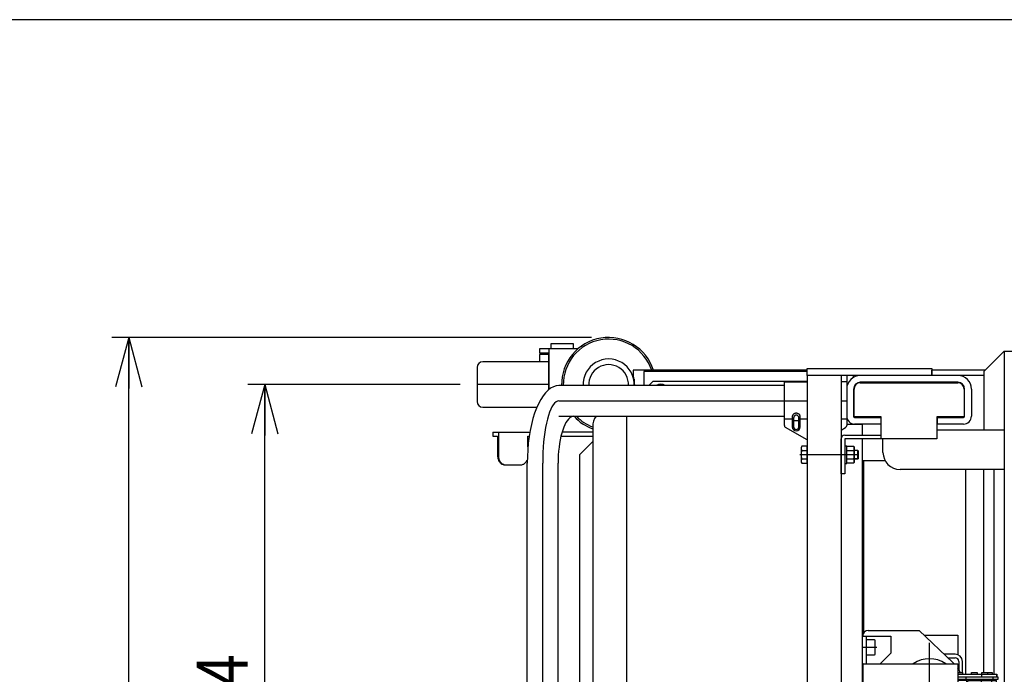
# Model space of a CAD drawing. Units: millimetres. Extents: x 17 to 364, y 11 to 246.
# Drawn here: x 108 to 165, y 208 to 246 of the extents above; entities that cross this region are included whole.
import ezdxf

# ---------------------------------------------------------------- set-up
doc = ezdxf.new("R2010")
doc.units = ezdxf.units.MM
doc.linetypes.add('CENTER', pattern=[51, 31.8, -6.4, 6.4, -6.4])
for name, color, linetype in [('LAYER002', 7, 'Continuous'), ('LAYER003', 7, 'Continuous'), ('LAYER005', 7, 'Continuous'), ('LAYER007', 7, 'Continuous')]:
    doc.layers.add(name, color=color, linetype=linetype)
doc.styles.add('ED_VECTOR', font='MONOTXT.SHX', dxfattribs={"bigfont": 'BIGFONT.SHX'})
doc.dimstyles.new('EDDIMINFO', dxfattribs={"dimtxt": 3, "dimasz": 3, "dimexe": 1, "dimexo": 1, "dimgap": 1, "dimtad": 1, "dimdec": 0, "dimdsep": 46, "dimtxsty": 'ED_VECTOR', "dimblk1": 'EDTIP_ARROW_S', "dimblk2": 'EDTIP_ARROW_E', "dimsah": 1, "dimcen": 2.5, "dimdle": 5, "dimclrd": 5, "dimclre": 5, "dimclrt": 3, "dimadec": 0, "dimazin": 0, "dimtfac": 1, "dimtmove": 0, "dimatfit": 3, "dimldrblk": 'EDTIP_ARROW_S', "dimfxl": 1, "dimarcsym": 0})

# ---------------------------------------------------------------- blocks, each defined once
blk = doc.blocks.new('BLKF014')
at = {"layer": 'LAYER003', "color": 3, "linetype": 'Continuous', "lineweight": -3}
for p, q in [((153.010481, 222.914046), (153.006075, 222.898337)), ((153.016602, 222.929392), (153.010481, 222.914046)), ((153.024392, 222.944257), (153.016602, 222.929392)), ((153.033791, 222.95853), (153.024392, 222.944257)), ((153.044728, 222.9721), (153.033791, 222.95853)), ((153.05712, 222.984865), (153.044728, 222.9721)), ((153.070872, 222.996728), (153.05712, 222.984865)), ((153.08588, 223.007599), (153.070872, 222.996728)), ((153.102029, 223.017394), (153.08588, 223.007599)), ((153.119197, 223.026039), (153.102029, 223.017394)), ((153.137252, 223.033469), (153.119197, 223.026039)), ((153.156059, 223.039627), (153.137252, 223.033469)), ((153.175472, 223.044465), (153.156059, 223.039627)), ((153.195345, 223.047948), (153.175472, 223.044465)), ((153.215527, 223.050048), (153.195345, 223.047948)), ((153.235863, 223.05075), (153.215527, 223.050048)), ((153.2562, 223.050048), (153.235863, 223.05075)), ((153.276381, 223.047948), (153.2562, 223.050048)), ((153.296254, 223.044465), (153.276381, 223.047948)), ((153.315668, 223.039627), (153.296254, 223.044465)), ((153.334474, 223.033469), (153.315668, 223.039627)), ((153.35253, 223.026039), (153.334474, 223.033469)), ((153.369698, 223.017394), (153.35253, 223.026039)), ((153.385847, 223.007599), (153.369698, 223.017394)), ((153.400855, 222.996728), (153.385847, 223.007599)), ((153.414607, 222.984865), (153.400855, 222.996728)), ((153.426999, 222.9721), (153.414607, 222.984865)), ((153.437936, 222.95853), (153.426999, 222.9721)), ((153.447335, 222.944257), (153.437936, 222.95853)), ((153.455125, 222.929392), (153.447335, 222.944257)), ((153.461246, 222.914046), (153.455125, 222.929392)), ((153.465652, 222.898337), (153.461246, 222.914046)), ((153.003418, 222.882384), (153.00253, 222.866309)), ((153.006075, 222.898337), (153.003418, 222.882384)), ((153.468309, 222.882384), (153.465652, 222.898337)), ((153.469197, 222.866309), (153.468309, 222.882384))]:
    blk.add_line(p, q, dxfattribs=at)
blk = doc.blocks.new('BLKF015')
at = {"layer": 'LAYER003', "color": 3, "linetype": 'Continuous', "lineweight": -3}
for p, q in [((135.726556, 220.518415), (135.728204, 220.474838)), ((135.728204, 220.474838), (135.733134, 220.431591)), ((135.733134, 220.431591), (135.741311, 220.389006)), ((135.741311, 220.389006), (135.75267, 220.347405)), ((135.75267, 220.347405), (135.767126, 220.307106)), ((135.767126, 220.307106), (135.784569, 220.268415)), ((135.784569, 220.268415), (135.804865, 220.231627)), ((135.804865, 220.231627), (135.827862, 220.197022)), ((135.827862, 220.197022), (135.853382, 220.164862)), ((135.853382, 220.164862), (135.881233, 220.135393)), ((135.881233, 220.135393), (135.911203, 220.108839)), ((135.911203, 220.108839), (135.943062, 220.085403)), ((135.943062, 220.085403), (135.97657, 220.065262)), ((135.97657, 220.065262), (136.01147, 220.048569)), ((136.01147, 220.048569), (136.047497, 220.035452)), ((136.047497, 220.035452), (136.084377, 220.026012)), ((136.084377, 220.026012), (136.121829, 220.020318)), ((136.121829, 220.020318), (136.159569, 220.018415))]:
    blk.add_line(p, q, dxfattribs=at)
blk = doc.blocks.new('BLKF016')
at = {"layer": 'LAYER003', "color": 3, "linetype": 'Continuous', "lineweight": -3}
for p, q in [((135.676556, 220.518415), (135.678204, 220.474838)), ((135.678204, 220.474838), (135.683134, 220.431591)), ((135.683134, 220.431591), (135.691311, 220.389006)), ((135.691311, 220.389006), (135.70267, 220.347405)), ((135.70267, 220.347405), (135.717126, 220.307106)), ((135.717126, 220.307106), (135.734569, 220.268415)), ((135.734569, 220.268415), (135.754865, 220.231627)), ((135.754865, 220.231627), (135.777862, 220.197022)), ((135.777862, 220.197022), (135.803382, 220.164862)), ((135.803382, 220.164862), (135.831233, 220.135393)), ((135.831233, 220.135393), (135.861203, 220.108839)), ((135.861203, 220.108839), (135.893062, 220.085403)), ((135.893062, 220.085403), (135.92657, 220.065262)), ((135.92657, 220.065262), (135.96147, 220.048569)), ((135.96147, 220.048569), (135.997497, 220.035452)), ((135.997497, 220.035452), (136.034377, 220.026012)), ((136.034377, 220.026012), (136.071829, 220.020318)), ((136.071829, 220.020318), (136.109569, 220.018415))]:
    blk.add_line(p, q, dxfattribs=at)
blk = doc.blocks.new('BLKF017')
at = {"layer": 'LAYER003', "color": 3, "linetype": 'Continuous', "lineweight": -3}
for p, q in [((137.025594, 220.018415), (137.063334, 220.020318)), ((137.063334, 220.020318), (137.100786, 220.026012)), ((137.100786, 220.026012), (137.137666, 220.035452)), ((137.137666, 220.035452), (137.173693, 220.048569)), ((137.173693, 220.048569), (137.208593, 220.065262)), ((137.208593, 220.065262), (137.2421, 220.085403)), ((137.2421, 220.085403), (137.27396, 220.108839)), ((137.27396, 220.108839), (137.303929, 220.135393)), ((137.303929, 220.135393), (137.33178, 220.164862)), ((137.33178, 220.164862), (137.357301, 220.197022)), ((137.357301, 220.197022), (137.380297, 220.231627)), ((137.380297, 220.231627), (137.400594, 220.268415)), ((137.400594, 220.268415), (137.418037, 220.307106)), ((137.418037, 220.307106), (137.419235, 220.3101))]:
    blk.add_line(p, q, dxfattribs=at)
blk = doc.blocks.new('BLKF063')
at = {"layer": 'LAYER003', "color": 7, "linetype": 'Continuous', "lineweight": -3}
for p, q in [((139.622305, 222.372608), (139.558765, 222.226031)), ((139.689852, 222.501979), (139.622305, 222.372608)), ((139.760894, 222.613158), (139.689852, 222.501979)), ((139.834887, 222.7053), (139.760894, 222.613158)), ((139.911271, 222.777704), (139.834887, 222.7053)), ((139.989463, 222.829818), (139.911271, 222.777704)), ((140.068868, 222.861246), (139.989463, 222.829818)), ((140.148882, 222.871749), (140.068868, 222.861246)), ((139.445608, 221.885843), (139.396852, 221.69482)), ((139.499716, 222.063363), (139.445608, 221.885843)), ((139.558765, 222.226031), (139.499716, 222.063363)), ((139.316838, 221.278175), (139.286188, 221.055724)), ((139.353819, 221.491749), (139.316838, 221.278175)), ((139.396852, 221.69482), (139.353819, 221.491749)), ((139.24477, 220.591018), (139.234316, 220.352299)), ((139.262105, 220.826089), (139.24477, 220.591018)), ((139.286188, 221.055724), (139.262105, 220.826089)), ((139.234316, 220.352299), (139.230822, 220.111749))]:
    blk.add_line(p, q, dxfattribs=at)
blk = doc.blocks.new('BLKF064')
at = {"layer": 'LAYER003', "color": 7, "linetype": 'Continuous', "lineweight": -3}
for p, q in [((139.111427, 224.667679), (138.950925, 224.615603)), ((139.273159, 224.685082), (139.111427, 224.667679)), ((138.345324, 224.072372), (138.20879, 223.858004)), ((138.488919, 224.256596), (138.345324, 224.072372)), ((138.638483, 224.409276), (138.488919, 224.256596)), ((138.792876, 224.52925), (138.638483, 224.409276)), ((138.950925, 224.615603), (138.792876, 224.52925)), ((138.080357, 223.615125), (137.961002, 223.345584)), ((138.20879, 223.858004), (138.080357, 223.615125)), ((137.851633, 223.051431), (137.753083, 222.734905)), ((137.961002, 223.345584), (137.851633, 223.051431)), ((137.666102, 222.398415), (137.591351, 222.044523)), ((137.753083, 222.734905), (137.666102, 222.398415)), ((137.591351, 222.044523), (137.5294, 221.675921)), ((137.48072, 221.295415), (137.445681, 220.9059)), ((137.5294, 221.675921), (137.48072, 221.295415)), ((137.445681, 220.9059), (137.424551, 220.510341)), ((137.424551, 220.510341), (137.417489, 220.111749))]:
    blk.add_line(p, q, dxfattribs=at)
blk = doc.blocks.new('BLKF067')
at = {"layer": 'LAYER002', "color": 6, "linetype": 'CENTER', "lineweight": -3}
for p, q in [((138.948581, 223.557288), (138.872093, 223.434877)), ((139.027539, 223.653477), (138.948581, 223.557288)), ((139.108366, 223.722711), (139.027539, 223.653477)), ((139.190448, 223.764463), (139.108366, 223.722711)), ((139.273159, 223.778415), (139.190448, 223.764463)), ((138.663151, 222.920578), (138.602112, 222.704474)), ((138.728833, 223.115306), (138.663151, 222.920578)), ((138.798657, 223.287175), (138.728833, 223.115306)), ((138.872093, 223.434877), (138.798657, 223.287175)), ((138.54618, 222.468637), (138.495781, 222.214862)), ((138.602112, 222.704474), (138.54618, 222.468637)), ((138.451298, 221.945082), (138.41307, 221.661349)), ((138.495781, 222.214862), (138.451298, 221.945082)), ((138.381388, 221.365823), (138.356492, 221.060752)), ((138.41307, 221.661349), (138.381388, 221.365823)), ((138.338573, 220.748459), (138.327767, 220.43132)), ((138.356492, 221.060752), (138.338573, 220.748459)), ((138.327767, 220.43132), (138.324156, 220.111749))]:
    blk.add_line(p, q, dxfattribs=at)
blk = doc.blocks.new('BLKF073')
at = {"layer": 'LAYER003', "color": 2, "linetype": 'Continuous', "lineweight": -3}
for p, q in [((153.14613, 222.909527), (153.135309, 222.900012)), ((153.157634, 222.917925), (153.14613, 222.909527)), ((153.169733, 222.925142), (153.157634, 222.917925)), ((153.182335, 222.931124), (153.169733, 222.925142)), ((153.195344, 222.935824), (153.182335, 222.931124)), ((153.208661, 222.939207), (153.195344, 222.935824)), ((153.222184, 222.941247), (153.208661, 222.939207)), ((153.235811, 222.941929), (153.222184, 222.941247)), ((153.249438, 222.941247), (153.235811, 222.941929)), ((153.262961, 222.939207), (153.249438, 222.941247)), ((153.276278, 222.935824), (153.262961, 222.939207)), ((153.289287, 222.931124), (153.276278, 222.935824)), ((153.301889, 222.925142), (153.289287, 222.931124)), ((153.313988, 222.917925), (153.301889, 222.925142)), ((153.325492, 222.909527), (153.313988, 222.917925)), ((153.336313, 222.900012), (153.325492, 222.909527)), ((153.080053, 222.778377), (153.079458, 222.762761)), ((153.079458, 222.762761), (153.079458, 222.762747)), ((153.081833, 222.793873), (153.080053, 222.778377)), ((153.084785, 222.809133), (153.081833, 222.793873)), ((153.088887, 222.82404), (153.084785, 222.809133)), ((153.094107, 222.838481), (153.088887, 222.82404)), ((153.100405, 222.852345), (153.094107, 222.838481)), ((153.107734, 222.865528), (153.100405, 222.852345)), ((153.116037, 222.877928), (153.107734, 222.865528)), ((153.125253, 222.889452), (153.116037, 222.877928)), ((153.135309, 222.900012), (153.125253, 222.889452)), ((153.346369, 222.889452), (153.336313, 222.900012)), ((153.355585, 222.877928), (153.346369, 222.889452)), ((153.363888, 222.865528), (153.355585, 222.877928)), ((153.371217, 222.852345), (153.363888, 222.865528)), ((153.377515, 222.838481), (153.371217, 222.852345)), ((153.382735, 222.82404), (153.377515, 222.838481)), ((153.386837, 222.809133), (153.382735, 222.82404)), ((153.389789, 222.793873), (153.386837, 222.809133)), ((153.391569, 222.778377), (153.389789, 222.793873)), ((153.392164, 222.762761), (153.391569, 222.778377))]:
    blk.add_line(p, q, dxfattribs=at)
blk = doc.blocks.new('EDTIP_ARROW_S')
at = {"color": 0, "linetype": 'Continuous', "lineweight": -2}
for q in [(-0.965926, 0.258819), (-1, 0), (-0.965926, -0.258819)]:
    blk.add_line((0, 0), q, dxfattribs=at)
blk = doc.blocks.new('EDTIP_ARROW_E')
at = {"color": 0, "linetype": 'Continuous', "lineweight": -2}
for q in [(-0.965926, 0.258819), (-1, 0), (-0.965926, -0.258819)]:
    blk.add_line((0, 0), q, dxfattribs=at)
blk = doc.blocks.new('*D92')
at = {"layer": 'LAYER005', "color": 5, "linetype": 'Continuous', "lineweight": -3}
for p, q in [((133.469197, 224.745082), (120.980295, 224.745082)), ((121.980295, 189.145082), (121.980295, 224.745082)), ((133.469197, 189.145082), (120.980295, 189.145082))]:
    blk.add_line(p, q, dxfattribs=at)
at = {"layer": 'LAYER005', "color": 5, "linetype": 'Continuous', "lineweight": -3, "xscale": 3, "yscale": 3}
for name, p, rotation in [('EDTIP_ARROW_E', (121.980295, 224.745082), 90), ('EDTIP_ARROW_S', (121.980295, 189.145082), 270)]:
    blk.add_blockref(name, p, dxfattribs=dict(at, rotation=rotation))
at = {"layer": 'LAYER005', "color": 3, "linetype": 'Continuous', "lineweight": -3, "style": 'ED_VECTOR', "width": 0.833333}
blk.add_text('534', height=3, rotation=90, dxfattribs=at).set_placement((120.980298, 203.195085))
blk = doc.blocks.new('*D93')
at = {"layer": 'LAYER005', "color": 5, "linetype": 'Continuous', "lineweight": -3}
for p, q in [((141.20253, 227.511749), (112.980295, 227.511749)), ((113.980295, 183.918415), (113.980295, 227.511749)), ((141.862799, 183.918415), (112.980295, 183.918415))]:
    blk.add_line(p, q, dxfattribs=at)
at = {"layer": 'LAYER005', "color": 5, "linetype": 'Continuous', "lineweight": -3, "xscale": 3, "yscale": 3}
for name, p, rotation in [('EDTIP_ARROW_E', (113.980295, 227.511749), 90), ('EDTIP_ARROW_S', (113.980295, 183.918415), 270)]:
    blk.add_blockref(name, p, dxfattribs=dict(at, rotation=rotation))
at = {"layer": 'LAYER005', "color": 3, "linetype": 'Continuous', "lineweight": -3, "style": 'ED_VECTOR', "width": 0.833333}
blk.add_text('(655)', height=3, rotation=90, dxfattribs=at).set_placement((112.980298, 199.465088))
blk = doc.blocks.new('BLKF102')
at = {"layer": 'LAYER002', "color": 6, "linetype": 'CENTER', "lineweight": -3}
for p, q in [((157.88253, 209.278416), (157.10253, 209.278416)), ((157.88253, 204.611748), (157.10253, 204.611748))]:
    blk.add_line(p, q, dxfattribs=at)
at = {"layer": 'LAYER003', "color": 4, "linetype": 'Continuous', "lineweight": -3}
for p, q in [((157.469197, 210.278415), (160.469197, 210.278415)), ((160.469197, 210.278415), (162.448507, 208.393358)), ((157.135863, 208.309891), (157.135863, 209.945082)), ((157.135863, 209.945082), (158.80253, 209.945082)), ((157.349197, 209.945082), (157.349197, 208.311749)), ((158.80253, 209.945082), (158.80253, 208.945082)), ((158.80253, 208.945082), (158.169197, 208.311749)), ((157.169197, 205.578415), (157.169197, 208.311749)), ((157.169197, 208.311749), (162.735863, 208.311749)), ((162.735863, 208.311749), (162.735863, 205.578415)), ((157.169197, 206.945082), (162.735863, 206.945082)), ((157.135863, 203.945082), (157.135863, 205.580273)), ((162.735863, 205.578415), (157.169197, 205.578415)), ((157.349197, 205.578415), (157.349197, 203.945082)), ((158.80253, 204.945082), (158.169197, 205.578415)), ((162.448507, 205.496806), (160.469197, 203.611749)), ((158.80253, 203.945082), (158.80253, 204.945082)), ((157.135863, 203.945082), (158.80253, 203.945082)), ((160.469197, 203.611749), (157.469197, 203.611749))]:
    blk.add_line(p, q, dxfattribs=at)
at = {"layer": 'LAYER003', "color": 7, "linetype": 'Continuous', "lineweight": -3}
for p, q in [((157.829197, 209.711749), (157.349197, 209.711749)), ((157.349197, 209.711749), (157.349197, 208.845083)), ((157.88253, 208.898416), (157.88253, 209.658416)), ((160.763197, 209.998415), (162.735863, 209.998415)), ((162.735863, 209.998415), (162.735863, 208.852045)), ((157.349197, 208.845083), (157.829197, 208.845083)), ((162.575863, 208.878415), (161.939197, 208.878415)), ((162.163197, 208.665082), (162.575863, 208.665082)), ((162.789197, 208.451749), (162.789197, 207.96567)), ((163.00253, 207.801749), (163.00253, 208.451749)), ((162.735863, 207.801749), (163.00326, 207.801749)), ((162.735863, 207.705082), (165.02253, 207.705082)), ((162.735863, 207.545082), (165.089197, 207.545082)), ((165.089197, 207.385082), (162.735863, 207.385082)), ((162.735863, 207.368415), (163.210401, 207.368415)), ((163.243734, 207.335082), (162.735863, 207.335082)), ((163.00326, 207.801749), (163.00326, 207.705082)), ((163.210401, 207.368415), (163.243734, 207.335082)), ((163.226192, 207.385082), (163.226192, 207.545082)), ((163.226291, 207.385082), (163.226192, 207.385082)), ((163.243734, 207.335082), (163.243734, 206.555082)), ((163.315858, 207.335082), (163.349192, 207.368415)), ((163.315858, 207.335082), (164.109858, 207.335082)), ((163.315858, 206.555082), (163.315858, 207.335082)), ((163.349192, 207.368415), (164.076525, 207.368415)), ((163.543192, 207.705082), (163.543192, 207.801749)), ((163.543192, 207.801749), (163.869384, 207.801749)), ((163.543192, 207.368415), (163.543192, 207.385082)), ((163.869384, 207.801749), (163.869384, 207.705082)), ((163.869384, 207.368415), (163.869384, 207.385082)), ((164.076525, 207.368415), (164.109858, 207.335082)), ((164.076525, 207.368415), (164.682402, 207.368415)), ((164.109858, 207.335082), (164.109858, 206.555082)), ((164.109858, 207.335082), (164.715735, 207.335082)), ((164.132858, 207.705082), (164.132858, 207.545082)), ((164.149068, 207.705082), (164.149068, 207.801749)), ((164.149068, 207.801749), (164.475261, 207.801749)), ((164.149068, 207.368415), (164.149068, 207.385082)), ((164.475261, 207.801749), (164.747812, 207.801749)), ((164.475261, 207.801749), (164.475261, 207.705082)), ((164.475261, 207.368415), (164.475261, 207.385082)), ((164.682402, 207.368415), (164.715735, 207.335082)), ((164.682402, 207.368415), (164.954953, 207.368415)), ((164.715735, 207.335082), (164.715735, 206.555082)), ((164.715735, 207.335082), (164.988286, 207.335082)), ((164.747812, 207.801749), (164.759056, 207.801749)), ((164.747812, 207.801749), (164.747812, 207.705082)), ((164.747812, 207.368415), (164.747812, 207.385082)), ((164.759056, 207.801749), (164.759056, 207.705082)), ((164.759056, 207.385082), (164.759056, 207.368415)), ((164.805303, 207.385082), (164.805303, 207.545082)), ((164.805402, 207.385082), (164.805303, 207.385082)), ((164.954953, 207.368415), (164.966197, 207.368415)), ((164.954953, 207.368415), (164.988286, 207.335082)), ((164.966197, 207.368415), (164.99953, 207.335082)), ((164.988286, 207.335082), (164.99953, 207.335082)), ((164.988286, 207.335082), (164.988286, 206.555082)), ((164.99953, 207.335082), (164.99953, 206.555082)), ((165.011286, 207.705082), (165.011286, 207.545082)), ((165.02253, 207.705082), (165.02253, 207.545082)), ((165.089197, 207.545082), (165.089197, 207.385082)), ((163.243734, 206.555082), (162.735863, 206.555082)), ((163.210401, 206.521749), (162.735863, 206.521749)), ((165.089197, 206.505082), (162.735863, 206.505082)), ((162.735863, 206.345082), (165.089197, 206.345082)), ((162.735863, 206.185082), (165.02253, 206.185082)), ((163.00326, 206.088415), (163.00326, 206.185082)), ((163.243734, 206.555082), (163.210401, 206.521749)), ((163.226291, 206.505082), (163.226192, 206.505082)), ((163.226192, 206.505082), (163.226192, 206.345082)), ((163.315858, 206.555082), (164.109858, 206.555082)), ((163.349192, 206.521749), (163.315858, 206.555082)), ((164.076525, 206.521749), (163.349192, 206.521749)), ((163.543192, 206.521749), (163.543192, 206.505082)), ((163.543192, 206.185082), (163.543192, 206.088415)), ((163.869384, 206.521749), (163.869384, 206.505082)), ((163.869384, 206.088415), (163.869384, 206.185082)), ((164.109858, 206.555082), (164.076525, 206.521749)), ((164.682402, 206.521749), (164.076525, 206.521749)), ((164.109858, 206.555082), (164.715735, 206.555082)), ((164.132858, 206.185082), (164.132858, 206.345082)), ((164.149068, 206.521749), (164.149068, 206.505082)), ((164.149068, 206.185082), (164.149068, 206.088415)), ((164.475261, 206.521749), (164.475261, 206.505082)), ((164.475261, 206.088415), (164.475261, 206.185082)), ((164.715735, 206.555082), (164.682402, 206.521749)), ((164.954953, 206.521749), (164.682402, 206.521749)), ((164.715735, 206.555082), (164.988286, 206.555082)), ((164.747812, 206.521749), (164.747812, 206.505082)), ((164.747812, 206.088415), (164.747812, 206.185082)), ((164.759056, 206.505082), (164.759056, 206.521749)), ((164.759056, 206.088415), (164.759056, 206.185082)), ((164.805402, 206.505082), (164.805303, 206.505082)), ((164.805303, 206.505082), (164.805303, 206.345082)), ((164.988286, 206.555082), (164.954953, 206.521749)), ((164.966197, 206.521749), (164.954953, 206.521749)), ((164.99953, 206.555082), (164.966197, 206.521749)), ((164.988286, 206.555082), (164.99953, 206.555082)), ((165.011286, 206.185082), (165.011286, 206.345082)), ((165.02253, 206.185082), (165.02253, 206.345082)), ((165.089197, 206.345082), (165.089197, 206.505082)), ((162.735863, 206.088415), (163.00326, 206.088415)), ((162.789197, 205.924494), (162.789197, 205.438415)), ((163.00253, 205.438415), (163.00253, 206.088415)), ((163.543192, 206.088415), (163.869384, 206.088415)), ((164.149068, 206.088415), (164.475261, 206.088415)), ((164.475261, 206.088415), (164.747812, 206.088415)), ((164.747812, 206.088415), (164.759056, 206.088415)), ((157.349197, 204.178415), (157.349197, 205.045081)), ((157.349197, 205.045081), (157.829197, 205.045081)), ((157.88253, 204.991748), (157.88253, 204.231748)), ((161.939197, 205.011749), (162.575863, 205.011749)), ((162.575863, 205.225082), (162.163197, 205.225082)), ((162.735863, 205.042885), (162.735863, 203.891749)), ((157.829197, 204.178415), (157.349197, 204.178415)), ((162.735863, 203.891749), (160.763197, 203.891749))]:
    blk.add_line(p, q, dxfattribs=at)
at = {"layer": 'LAYER003', "color": 4, "linetype": 'Continuous', "lineweight": -3}
for centre, radius, start, end in [((157.469197, 209.945082), 0.333333, 90, 180), ((161.069197, 206.945082), 1.666667, 55.084794, 124.915206), ((161.069197, 206.945082), 1.666667, 55.084794, 124.915206), ((157.169197, 208.011749), 0.3, 90, 102.839582), ((161.069197, 206.945082), 2, 43.104674, 46.397181), ((161.069197, 206.945082), 2, 25.361836, 33.557309), ((157.169197, 205.878415), 0.3, 257.160418, 270), ((161.069197, 206.945082), 1.666667, 235.084794, 304.915206), ((161.069197, 206.945082), 1.666667, 235.084794, 304.915206), ((161.069197, 206.945082), 2, 313.602819, 316.895326), ((161.069197, 206.945082), 2, 326.442691, 334.638164), ((157.469197, 203.945082), 0.333333, 180, 270)]:
    blk.add_arc(centre, radius, start, end, dxfattribs=at)
at = {"layer": 'LAYER003', "color": 7, "linetype": 'Continuous', "lineweight": -3}
for centre, radius, start, end in [((157.829197, 209.658416), 0.053333, 360, 90), ((157.829197, 208.898416), 0.053333, 270, 360), ((162.575863, 208.451749), 0.426667, 0, 90), ((162.575863, 208.451749), 0.213333, 0, 90), ((157.829197, 204.991748), 0.053333, 0, 90), ((162.575863, 205.438415), 0.426667, 270, 360), ((162.575863, 205.438415), 0.213333, 270, 360), ((157.829197, 204.231748), 0.053333, 270, 0)]:
    blk.add_arc(centre, radius, start, end, dxfattribs=at)

msp = doc.modelspace()

# ---------------------------------------------------------------- linework, layer by layer
at = {"layer": 'LAYER002', "color": 6, "linetype": 'CENTER', "lineweight": -3}
for p, q in [((138.664743, 224.745082), (134.469197, 224.745082)), ((139.273159, 223.778415), (153.869197, 223.778415)), ((155.869197, 223.778415), (156.20253, 223.778415)), ((156.869197, 220.611749), (153.435863, 220.611749)), ((138.324156, 193.778415), (138.324156, 220.111749)), ((157.969197, 209.278416), (157.10253, 209.278416)), ((161.069197, 204.345082), (161.069197, 209.545082))]:
    msp.add_line(p, q, dxfattribs=at)
at = {"layer": 'LAYER003', "color": 3, "linetype": 'Continuous', "lineweight": -3}
for p, q in [((140.135863, 227.141749), (138.80253, 227.141749)), ((138.80253, 227.141749), (138.80253, 226.841749)), ((140.135863, 226.841749), (140.135863, 227.141749)), ((140.397417, 226.841749), (138.135863, 226.841749)), ((138.135863, 226.841749), (138.135863, 226.611749)), ((138.135863, 226.611749), (138.664743, 226.611749)), ((138.664743, 226.511749), (138.135863, 226.511749)), ((138.135863, 226.511749), (138.135863, 226.078415)), ((138.664743, 226.611749), (138.664743, 224.432283)), ((138.684865, 226.841749), (138.684865, 224.449177)), ((138.664743, 226.078415), (134.80253, 226.078415)), ((134.469197, 225.745082), (134.469197, 223.745082)), ((153.869197, 225.578417), (143.635863, 225.578415)), ((143.635863, 225.578415), (143.635863, 225.278415)), ((143.635863, 225.278415), (143.640121, 225.278415)), ((153.869197, 225.511749), (144.269197, 225.511749)), ((144.269197, 225.511749), (144.269197, 224.685082)), ((153.869197, 225.278415), (153.869197, 188.611749)), ((155.869197, 225.278415), (155.869197, 188.611749)), ((164.269197, 225.278415), (156.20253, 225.278415)), ((156.20253, 225.278415), (156.20253, 222.335837)), ((156.60253, 225.171236), (156.60253, 225.278415)), ((161.20253, 225.27842), (161.20253, 225.57842)), ((164.335932, 225.578418), (161.20253, 225.578418)), ((152.535863, 222.335837), (152.535863, 224.901749)), ((152.535863, 224.901749), (153.869197, 224.901749)), ((156.20253, 224.901749), (155.869197, 224.901749)), ((162.735863, 224.878415), (157.00253, 224.878415)), ((156.60253, 224.478415), (156.60253, 222.878415)), ((163.135863, 222.878415), (163.135863, 224.478415)), ((163.535863, 224.478415), (163.535863, 222.878415)), ((134.80253, 223.411749), (137.98841, 223.411749)), ((153.00253, 222.866309), (153.00253, 222.255082)), ((153.469197, 222.255082), (153.469197, 222.866309)), ((156.669197, 222.811749), (158.20253, 222.811749)), ((158.20253, 222.411749), (156.669197, 222.411749)), ((158.20253, 222.811749), (158.20253, 222.411749)), ((161.535863, 222.411749), (161.535863, 222.811749)), ((161.535863, 222.811749), (163.069197, 222.811749)), ((163.069197, 222.411749), (161.535863, 222.411749)), ((135.393223, 221.938415), (137.571938, 221.938415)), ((135.393223, 221.938415), (135.393223, 221.708415)), ((135.726556, 221.938415), (135.726556, 220.518415)), ((141.269197, 221.938415), (139.46066, 221.938415)), ((153.869197, 221.489057), (152.60253, 222.220367)), ((155.869197, 222.066407), (156.135863, 222.220367)), ((135.393223, 221.708415), (135.676556, 221.708415)), ((135.676556, 221.708415), (135.676556, 220.518415)), ((137.458607, 221.069147), (137.458607, 221.708415)), ((137.458607, 221.708415), (137.534255, 221.708415)), ((139.400039, 221.708415), (141.269197, 221.708415)), ((136.109569, 220.018415), (137.025594, 220.018415)), ((157.10253, 220.278415), (158.45143, 220.278415))]:
    msp.add_line(p, q, dxfattribs=at)
at = {"layer": 'LAYER003', "color": 7, "linetype": 'Continuous', "lineweight": -3}
for p, q in [((165.469197, 226.711682), (164.269197, 225.511682)), ((165.469197, 226.711749), (169.869197, 226.711749)), ((165.469197, 226.711749), (165.469197, 187.178415)), ((164.269197, 225.511682), (164.269197, 222.078415)), ((152.535863, 224.685082), (139.273159, 224.685082)), ((144.569197, 224.685082), (144.829197, 224.945082)), ((144.829197, 224.945082), (153.869197, 224.945082)), ((157.00253, 224.845082), (162.735863, 224.845082)), ((156.635863, 222.878415), (156.635863, 224.478415)), ((163.10253, 224.478415), (163.10253, 222.878415)), ((139.273159, 222.871749), (152.535863, 222.871749)), ((143.269197, 191.018415), (143.269197, 222.871749)), ((158.235863, 222.845082), (156.669197, 222.845082)), ((158.235863, 221.545082), (158.235863, 222.845082)), ((163.069197, 222.845082), (161.50253, 222.845082)), ((161.50253, 222.845082), (161.50253, 221.545082)), ((141.269197, 222.278415), (141.269197, 191.611749)), ((156.08253, 221.758415), (158.235863, 221.758415)), ((161.50253, 222.078415), (165.469197, 222.078415)), ((141.269197, 221.385082), (140.495863, 220.611749)), ((155.869197, 219.478415), (155.869197, 221.545082)), ((161.50253, 221.545082), (156.08253, 221.545082)), ((156.08253, 221.545082), (156.08253, 219.478415)), ((158.335863, 220.745082), (158.335863, 221.545082)), ((140.495863, 220.611749), (140.495863, 193.278415)), ((153.55456, 221.112119), (153.515857, 221.045082)), ((153.515857, 221.045082), (153.515857, 220.178415)), ((153.869197, 221.112119), (153.55456, 221.112119)), ((153.55456, 220.861934), (153.869197, 220.861934)), ((153.869197, 220.111379), (153.869197, 221.112119)), ((156.215863, 221.125082), (156.08253, 221.125082)), ((156.215863, 220.098415), (156.215863, 221.125082)), ((156.215863, 221.112119), (156.624797, 221.112119)), ((156.215863, 220.861934), (156.624797, 220.861934)), ((156.624797, 221.112119), (156.649197, 221.045082)), ((156.649197, 221.045082), (156.649197, 220.178415)), ((156.649197, 220.878415), (156.835863, 220.878415)), ((156.835863, 220.878415), (156.869197, 220.845082)), ((156.869197, 220.845082), (156.869197, 220.378415)), ((137.417489, 193.778415), (137.417489, 220.111749)), ((139.230822, 193.778415), (139.230822, 220.111749)), ((153.515857, 220.178415), (153.55456, 220.111379)), ((153.55456, 220.361564), (153.869197, 220.361564)), ((153.55456, 220.111379), (153.869197, 220.111379)), ((156.08253, 220.098415), (156.215863, 220.098415)), ((156.215863, 220.361564), (156.624797, 220.361564)), ((156.624797, 220.111379), (156.215863, 220.111379)), ((156.649197, 220.178415), (156.624797, 220.111379)), ((156.835863, 220.345082), (156.649197, 220.345082)), ((156.869197, 220.378415), (156.835863, 220.345082)), ((157.20253, 210.145082), (157.20253, 220.278415)), ((156.08253, 219.478415), (155.869197, 219.478415)), ((165.469197, 219.745082), (159.335863, 219.745082)), ((163.20253, 207.705082), (163.20253, 219.745082)), ((164.269197, 207.801749), (164.269197, 219.745082)), ((164.869197, 207.705082), (164.869197, 219.745082))]:
    msp.add_line(p, q, dxfattribs=at)
at = {"layer": 'LAYER003', "color": 4, "linetype": 'Continuous', "lineweight": -3}
for p, q in [((153.869197, 225.678415), (161.20253, 225.678415)), ((153.869197, 225.278415), (153.869197, 225.678415)), ((161.20253, 225.278415), (153.869197, 225.278415)), ((161.20253, 225.678415), (161.20253, 225.278415)), ((143.70253, 225.063062), (143.70253, 224.685082)), ((156.20253, 222.411749), (157.10253, 222.411749)), ((157.10253, 222.411749), (157.10253, 221.758415)), ((157.10253, 221.545082), (157.10253, 192.345082)), ((156.860863, 220.853415), (156.649197, 220.853415)), ((156.835863, 220.878415), (156.835863, 220.345082)), ((156.860863, 220.370082), (156.649197, 220.370082))]:
    msp.add_line(p, q, dxfattribs=at)
at = {"layer": 'LAYER003', "color": 5, "linetype": 'Continuous', "lineweight": -3}
for p, q in [((153.00253, 222.699666), (152.535863, 222.699666)), ((153.070786, 222.613923), (153.011219, 222.689552)), ((153.378848, 222.603809), (153.092808, 222.603809)), ((153.40087, 222.613923), (153.460508, 222.689552)), ((153.869197, 222.699666), (153.469197, 222.699666)), ((156.20253, 222.699666), (155.869197, 222.699666))]:
    msp.add_line(p, q, dxfattribs=at)
at = {"layer": 'LAYER003', "color": 2, "linetype": 'Continuous', "lineweight": -3}
for p, q in [((153.079458, 222.762761), (153.07951, 222.255082)), ((153.392217, 222.255082), (153.392164, 222.762761))]:
    msp.add_line(p, q, dxfattribs=at)
at = {"layer": 'LAYER003', "color": 3, "linetype": 'Continuous', "lineweight": -3}
for centre, radius, start, end in [((142.20253, 224.745082), 2.766667, 17.529985, 181.242656), ((142.20253, 224.745082), 2.666667, 18.20996, 181.289263), ((134.80253, 225.745082), 0.333333, 90, 180), ((142.20253, 224.745082), 1.533333, 357.75742, 20.354404), ((157.00253, 224.478415), 0.8, 90, 180), ((162.735863, 224.478415), 0.8, 0, 90), ((157.00253, 224.478415), 0.4, 90, 180), ((162.735863, 224.478415), 0.4, 0, 90), ((134.80253, 223.745082), 0.333333, 180, 270), ((142.20253, 224.745082), 2.766667, 222.618096, 250.284533), ((142.20253, 224.745082), 2.666667, 224.627924, 249.512685), ((152.669197, 222.335837), 0.133333, 180, 240), ((156.069197, 222.335837), 0.133333, 300, 360), ((156.669197, 222.878415), 0.466667, 180, 270), ((156.669197, 222.878415), 0.066667, 180, 270), ((163.069197, 222.878415), 0.466667, 270, 0), ((163.069197, 222.878415), 0.066667, 270, 0), ((153.235863, 222.255082), 0.233333, 180, 0)]:
    msp.add_arc(centre, radius, start, end, dxfattribs=at)
at = {"layer": 'LAYER003', "color": 4, "linetype": 'Continuous', "lineweight": -3}
for radius, start, end in [(1.5, 357.707558, 182.292442), (1.166667, 357.052061, 182.947939)]:
    msp.add_arc((142.20253, 224.745082), radius, start, end, dxfattribs=at)
at = {"layer": 'LAYER003', "color": 7, "linetype": 'Continuous', "lineweight": -3}
for centre, radius, start, end in [((145.269197, 224.245082), 0.513333, 58.99728, 121.00272), ((157.00253, 224.478415), 0.366667, 90, 180), ((162.735863, 224.478415), 0.366667, 0, 90), ((142.269197, 222.278415), 1, 143.60609, 180), ((156.669197, 222.878415), 0.033333, 180, 270), ((163.069197, 222.878415), 0.033333, 270, 0), ((156.08253, 221.545082), 0.213333, 90, 180), ((153.737361, 220.987026), 0.221505, 154.384247, 214.384247), ((154.34382, 220.611749), 0.827963, 162.412046, 197.587954), ((156.316331, 220.987026), 0.332866, 337.925945, 17.925945), ((155.354332, 220.611749), 1.294864, 348.859628, 11.140372), ((159.335863, 220.745082), 1, 180, 270), ((153.737361, 220.236471), 0.221505, 145.615753, 205.615753), ((156.316331, 220.236471), 0.332866, 342.074055, 22.074055)]:
    msp.add_arc(centre, radius, start, end, dxfattribs=at)
at = {"layer": 'LAYER003', "color": 2, "linetype": 'Continuous', "lineweight": -3}
msp.add_arc((153.235863, 222.255082), 0.156353, 180, 0, dxfattribs=at)
at = {"layer": 'LAYER007', "color": 3, "linetype": 'Continuous', "lineweight": -3}
msp.add_line((348.726709, 246.208865), (16.673066, 246.208865), dxfattribs=at)

# ---------------------------------------------------------------- block references
for name in ['BLKF064', 'BLKF067', 'BLKF014', 'BLKF073', 'BLKF063', 'BLKF016', 'BLKF015', 'BLKF017', 'BLKF102']:
    msp.add_blockref(name, (0, 0))

# ---------------------------------------------------------------- dimensions: what is measured, and where the dimension line sits
at = {"layer": 'LAYER005', "lineweight": -3}
dim = msp.add_linear_dim(base=(113.980295, 227.511749), p1=(141.929466, 183.918415), p2=(141.269197, 227.511749), angle=270, dimstyle='EDDIMINFO', override={"dimblk1": 'EDTIP_ARROW_S', "dimblk2": 'EDTIP_ARROW_E', "dimsah": 1}, dxfattribs=at)
dim.commit()
dim.dimension.update_dxf_attribs({"geometry": '*D93', "text_midpoint": (112.980298, 205.715088)})
dim = msp.add_aligned_dim(p1=(133.535863, 189.145082), p2=(133.535863, 224.745082), distance=11.555568, dimstyle='EDDIMINFO', override={"dimblk1": 'EDTIP_ARROW_S', "dimblk2": 'EDTIP_ARROW_E', "dimsah": 1}, dxfattribs=at)
dim.commit()
dim.dimension.update_dxf_attribs({"geometry": '*D92', "text_midpoint": (120.980298, 206.945085)})

doc.saveas('drawing.dxf')
